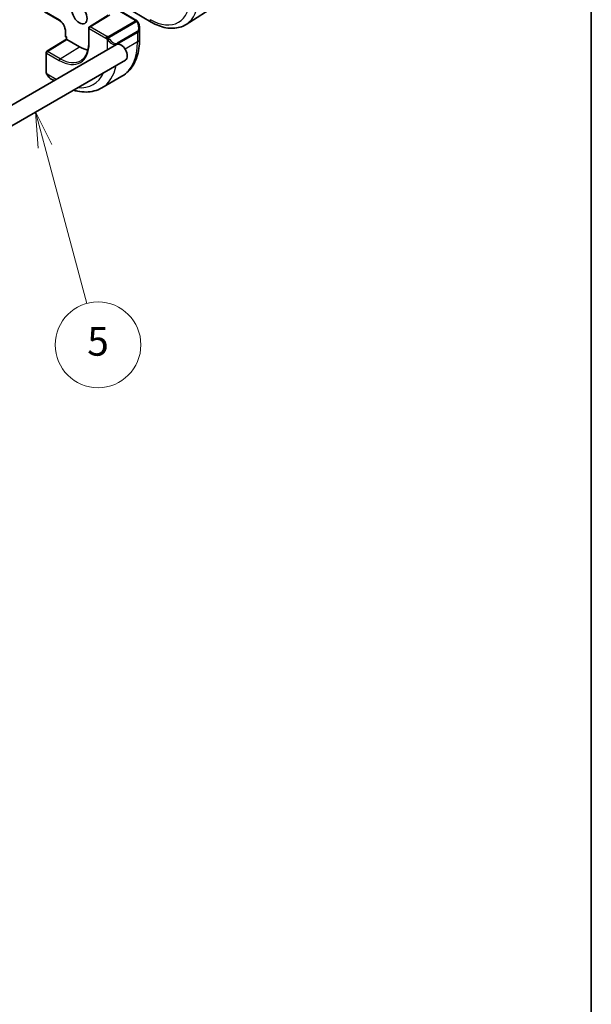
# Model space of a CAD drawing. Units: millimetres. Extents: x 29 to 4566, y 16 to 718.
# Drawn here: x 731 to 811, y 207 to 345 of the extents above; entities that cross this region are included whole.
import ezdxf

# ---------------------------------------------------------------- set-up
doc = ezdxf.new("R2010")
doc.units = ezdxf.units.MM
doc.header["$LTSCALE"] = 2
for name, color, linetype, lineweight in [('Border (ISO)', 7, 'Continuous', 35), ('Symbol (TK)', 100, 'Continuous', 18), ('Visible (ISO)', 7, 'Continuous', 35), ('Visible Narrow (ISO)', 7, 'Continuous', 25)]:
    doc.layers.add(name, color=color, linetype=linetype, lineweight=lineweight)
doc.styles.add('Note Text (TK2)', font='txt')

# ---------------------------------------------------------------- blocks, each defined once
blk = doc.blocks.new('図面枠 tk図枠')
at = {"layer": 'Border (ISO)'}
blk.add_line((405.5, 289), (405.5, 8), dxfattribs=at)
blk = doc.blocks.new('バルーン5')
at = {"layer": 'Symbol (TK)', "color": 100}
for p, q in [((367.25, 163.675), (366.603, 166.09)), ((367.733, 163.805), (366.603, 166.09)), ((366.603, 166.09), (366.767, 163.546)), ((367.25, 163.675), (370.194, 152.689))]:
    blk.add_line(p, q, dxfattribs=at)
at = {"layer": 'Symbol (TK)'}
blk.add_circle((370.968, 149.802), 3, dxfattribs=at)
at = {"layer": 'Symbol (TK)', "color": 7, "insert": (370.968, 149.785), "char_height": 2, "attachment_point": 5, "style": 'Note Text (TK2)'}
blk.add_mtext('5', dxfattribs=at)

msp = doc.modelspace()

# ---------------------------------------------------------------- linework, layer by layer
at = {"layer": 'Visible (ISO)'}
for p, q in [((758.5389, 347.1267), (754.2849, 344.4219)), ((734.4248, 346.1734), (736.5461, 344.9486)), ((743.3708, 345.7259), (740.736, 344.0945)), ((744.4829, 346.6253), (747.2436, 345.0314)), ((749.3983, 344.738), (746.8543, 346.2067)), ((737.3654, 343.5296), (737.3654, 342.7948)), ((740.6413, 343.9245), (740.6413, 341.8833)), ((747.7578, 343.8983), (747.7578, 342.3865)), ((744.5256, 341.6022), (613.7108, 266.0763)), ((734.7733, 340.652), (737.5068, 342.3404)), ((737.4654, 342.6216), (737.5068, 342.5977)), ((737.5068, 342.5977), (737.5654, 342.6315)), ((737.5068, 342.3404), (737.5068, 342.5977)), ((739.3331, 341.2843), (737.5654, 342.3049)), ((734.6784, 340.4818), (734.6784, 337.7769)), ((745.7756, 339.4371), (614.9608, 263.9112)), ((735.4026, 336.765), (735.775, 336.55)), ((745.2902, 337.1716), (742.4618, 335.5386))]:
    msp.add_line(p, q, dxfattribs=at)
for centre, start, end in [((740.8413, 343.9245), 121.76299, 180), ((737.5654, 342.7948), 180, 240), ((734.8784, 340.4818), 121.702518, 180)]:
    msp.add_arc(centre, 0.2, start, end, dxfattribs=at)
msp.add_ellipse((739.3331, 345.8567), major_axis=(-0.75, 1.299), ratio=0.57735027, dxfattribs=at)
for centre, major_axis, ratio, start_param, end_param in [((746.7578, 344.3602), (0.7542, -1.0308), 0.63706671, 0.71639527, 0.71788826), ((737.7068, 342.2289), (-0.2, 0.1115), 0.01511093, 0.00842728, 0.79382545), ((745.1506, 340.5197), (0.625, -1.0825), 0.57735027, 0, 3.14159265), ((739.3331, 345.8567), (-2.8, 4.8497), 0.57735027, 2.35619449, 2.65984678), ((735.5026, 337.862), (0.5156, -1.1685), 0.63706671, 5.56530699, 5.56679004)]:
    msp.add_ellipse(centre, major_axis=major_axis, ratio=ratio, start_param=start_param, end_param=end_param, dxfattribs=at)
for points, knots in [([(736.5461, 344.9486), (736.6205, 344.9057), (736.6979, 344.8483), (736.8502, 344.7079), (736.925, 344.6245), (737.0628, 344.4395), (737.1256, 344.3377), (737.2316, 344.1272), (737.2746, 344.0186), (737.3364, 343.8077), (737.3553, 343.7054), (737.3643, 343.5836), (737.3654, 343.5561), (737.3654, 343.5296)], [1.57079633, 1.57079633, 1.57079633, 1.57079633, 1.86069272, 1.86069272, 2.15587697, 2.15587697, 2.45522503, 2.45522503, 2.75521161, 2.75521161, 3.05209687, 3.05209687, 3.14159265, 3.14159265, 3.14159265, 3.14159265]), ([(747.2436, 345.0314), (747.264, 345.0196), (747.2828, 345.007), (747.3217, 344.9793), (747.3426, 344.9635), (747.3841, 344.9269), (747.4049, 344.9056), (747.4246, 344.8824)], [0, 0, 0, 0, 0.0078071929, 0.0078071929, 0.0166435344, 0.0166435344, 0.0258393287, 0.0258393287, 0.0258393287, 0.0258393287]), ([(747.4246, 344.8824), (747.4313, 344.8746), (747.4382, 344.8663), (747.454, 344.8463), (747.4628, 344.8342), (747.4966, 344.7848), (747.5195, 344.7459), (747.5523, 344.6845), (747.5633, 344.6623), (747.574, 344.64)], [0, 0, 0, 0, 0.003167832, 0.003167832, 0.0076579426, 0.0076579426, 0.0211471049, 0.0211471049, 0.0285660682, 0.0285660682, 0.0285660682, 0.0285660682]), ([(747.574, 344.64), (747.6559, 344.4688), (747.7156, 344.2844), (747.7524, 344.0339), (747.7578, 343.9664), (747.7577, 343.8998)], [0, 0, 0, 0, 0.0570028203, 0.0570028203, 0.0778562022, 0.0778562022, 0.0778562022, 0.0778562022]), ([(754.2849, 344.4219), (754.0133, 344.2492), (753.7177, 344.1152), (753.097, 343.9309), (752.7723, 343.8804), (752.1099, 343.8588), (751.7722, 343.8874), (751.0934, 344.016), (750.7521, 344.116), (750.0721, 344.3803), (749.7332, 344.5446), (749.3983, 344.738)], [3.902295594, 3.902295594, 3.902295594, 3.902295594, 4.064314271, 4.064314271, 4.226332949, 4.226332949, 4.388351626, 4.388351626, 4.550370303, 4.550370303, 4.71238898, 4.71238898, 4.71238898, 4.71238898]), ([(740.6413, 341.8833), (740.6413, 341.6464), (740.6256, 341.4195), (740.5641, 340.9916), (740.5182, 340.7905), (740.3982, 340.4187), (740.3242, 340.2481), (740.151, 339.9407), (740.0518, 339.8038), (739.831, 339.5654), (739.7094, 339.4638), (739.5776, 339.38)], [3.141592654, 3.141592654, 3.141592654, 3.141592654, 3.293733242, 3.293733242, 3.44587383, 3.44587383, 3.598014418, 3.598014418, 3.750155006, 3.750155006, 3.902295594, 3.902295594, 3.902295594, 3.902295594]), ([(747.7578, 342.3865), (747.7578, 341.9351), (747.7271, 341.496), (747.6012, 340.6511), (747.5061, 340.2453), (747.2478, 339.4766), (747.0845, 339.1135), (746.6876, 338.4431), (746.4536, 338.1358), (745.9186, 337.5944), (745.6175, 337.3606), (745.2902, 337.1716)], [3.141592654, 3.141592654, 3.141592654, 3.141592654, 3.298672286, 3.298672286, 3.455751919, 3.455751919, 3.612831552, 3.612831552, 3.769911184, 3.769911184, 3.926990817, 3.926990817, 3.926990817, 3.926990817]), ([(734.717, 337.5454), (734.7082, 337.5701), (734.7009, 337.5948), (734.6895, 337.6462), (734.6857, 337.673), (734.6803, 337.7246), (734.6784, 337.75), (734.6784, 337.7769)], [0, 0, 0, 0, 0.0079327759, 0.0079327759, 0.0169612198, 0.0169612198, 0.0258697009, 0.0258697009, 0.0258697009, 0.0258697009]), ([(734.8521, 337.295), (734.8255, 337.3339), (734.8001, 337.3739), (734.7655, 337.436), (734.7544, 337.4572), (734.7391, 337.4896), (734.7343, 337.5006), (734.7252, 337.5228), (734.7209, 337.5343), (734.717, 337.5454)], [0, 0, 0, 0, 0.0141600538, 0.0141600538, 0.0213324163, 0.0213324163, 0.0249335427, 0.0249335427, 0.0285433923, 0.0285433923, 0.0285433923, 0.0285433923]), ([(735.3915, 336.7716), (735.2885, 336.832), (735.1919, 336.9091), (735.0112, 337.0851), (734.9264, 337.1868), (734.8521, 337.2951)], [0.0011857777, 0.0011857777, 0.0011857777, 0.0011857777, 0.0385142844, 0.0385142844, 0.0779516281, 0.0779516281, 0.0779516281, 0.0779516281]), ([(738.4858, 335.2284), (738.6871, 335.1677), (738.8885, 335.1168), (739.4869, 334.9958), (739.883, 334.9557), (740.662, 334.9642), (741.0451, 335.0132), (741.7815, 335.2058), (742.1346, 335.3497), (742.4618, 335.5386)], [1.805527839, 1.805527839, 1.805527839, 1.805527839, 1.884955592, 1.884955592, 2.042035225, 2.042035225, 2.199114858, 2.199114858, 2.35619449, 2.35619449, 2.35619449, 2.35619449])]:
    msp.add_open_spline(points, degree=3, knots=knots, dxfattribs=at)
at = {"layer": 'Visible Narrow (ISO)'}
for p, q in [((736.5047, 345.0402), (734.3834, 346.2649)), ((740.8413, 344.0878), (743.5709, 345.7778)), ((744.4243, 346.5915), (747.1436, 345.0215)), ((747.1417, 344.8804), (743.4283, 342.7364)), ((743.5283, 342.6309), (747.2417, 344.7748)), ((737.4239, 342.7131), (737.4239, 343.448)), ((740.6998, 341.8016), (740.6998, 343.8428)), ((740.6998, 343.8428), (743.0423, 342.4904)), ((743.1838, 342.7353), (740.8413, 344.0878)), ((747.4234, 343.4381), (744.595, 341.8051)), ((744.6364, 341.6657), (747.4649, 343.2987)), ((747.4649, 343.2987), (747.4649, 341.9783)), ((734.8734, 340.6422), (737.5654, 342.3049)), ((737.5654, 342.6315), (737.4239, 342.7131)), ((737.5654, 342.3049), (737.5654, 342.6315)), ((743.2222, 342.3097), (743.2222, 340.8497)), ((744.6364, 341.6467), (744.6364, 341.6657)), ((747.4649, 341.9783), (745.7203, 340.9711)), ((734.7369, 337.6953), (734.7369, 340.4002)), ((734.7369, 340.4002), (736.5047, 339.3795)), ((736.6412, 339.6215), (734.8734, 340.6422)), ((736.6412, 339.6215), (739.3331, 341.2843)), ((736.0679, 336.7192), (734.8034, 337.4492))]:
    msp.add_line(p, q, dxfattribs=at)
for centre, major_axis, ratio, start_param, end_param in [((749.2326, 351.5721), (3.9608, -6.8603), 0.57735027, 5.49778714, 7.06858347), ((749.8181, 351.9101), (4.3605, -7.5527), 0.57735027, 0.02469522, 0.78539816), ((736.5047, 343.9787), (-0.65, 1.1258), 0.57735027, 3.92699082, 5.49778714), ((736.6461, 345.1218), (-0.1, -0.1732), 0.57735027, 5.49778714, 6.28318531), ((747.1417, 344.7171), (-0.1, 0.1732), 0.57735027, 5.10508806, 5.49778714), ((747.1436, 344.8582), (0.1, 0.1732), 0.57735027, 0, 0.78539816), ((747.1417, 344.7171), (-0.1, 0.1732), 0.57735027, 4.71238898, 5.10508806), ((746.8578, 344.4179), (0.5657, -0.9798), 0.57735027, 0, 1.43753377), ((747.3936, 344.5537), (0.1804, 0.0863), 0.05448433, 0.21907084, 0.95742352), ((747.3936, 344.5537), (0.1804, 0.0863), 0.05448433, 0.00160209, 0.21907084), ((749.7983, 345.4308), (-0.4, -0.6928), 0.57735027, 5.49778714, 6.28318531), ((737.5654, 343.5296), (-0.2, 0), 0.57735027, 0, 0.78539816), ((740.8413, 343.9245), (-0.2, 0), 0.57735027, 0, 0.78539816), ((740.8413, 343.9245), (0.1, 0.1732), 0.57735027, 0.78539816, 2.35619449), ((740.8413, 343.9245), (-0.1053, 0.17), 0.5971478, 5.47971386, 6.28318531), ((747.3234, 343.3804), (0.1, -0.1732), 0.57735027, 0.78539816, 1.57079633), ((746.7578, 344.3602), (0.7542, -1.0308), 0.63706671, 6.2141823, 6.99958057), ((736.5047, 344.2237), (2.9664, -5.138), 0.57735027, 5.49778714, 7.06858347), ((737.5654, 342.7948), (-0.2, 0), 0.57735027, 0, 0.78539816), ((737.5654, 342.7948), (-0.1, -0.1732), 0.57735027, 5.49778714, 6.28318531), ((740.8413, 341.8833), (-0.2, 0), 0.57735027, 0, 0.78539816), ((743.1838, 342.572), (0.1, 0.1732), 0.57735027, 1.57079633, 2.35619449), ((743.1838, 342.572), (0.1, 0.1732), 0.57735027, 0.78539816, 1.57079633), ((743.4438, 342.2733), (-0.165, -0.1131), 0.05448433, 0.70746378, 1.44581645), ((743.9293, 342.7272), (0.7542, -1.0308), 0.63706671, 4.77664852, 6.2141823), ((743.4283, 342.5731), (0.1, -0.1732), 0.57735027, 1.96349541, 2.35619449), ((743.4438, 342.2733), (-0.165, -0.1131), 0.05448433, 1.44581646, 2.18416913), ((743.4283, 342.5731), (0.1, -0.1732), 0.57735027, 1.57079633, 1.96349541), ((744.0293, 342.7849), (0.5657, -0.9798), 0.57735027, 4.84565154, 6.28318531), ((744.495, 341.7474), (0.1, -0.1732), 0.57735027, 0.78539816, 1.57079633), ((740.0402, 346.2649), (5.25, -9.0933), 0.57735027, 0, 0.78539816), ((746.7578, 342.3865), (1, 0), 0.57735027, 5.49778714, 6.28318531), ((734.8784, 340.4818), (-0.2, 0), 0.57735027, 0, 0.78539816), ((734.8784, 340.4818), (0.1, 0.1732), 0.57735027, 0.82030475, 2.35619449), ((734.8784, 340.4818), (-0.1051, 0.1702), 0.55684933, 5.48093258, 6.28318531), ((736.6461, 339.4612), (-0.1, -0.1732), 0.57735027, 3.9618974, 5.49778714), ((736.6412, 344.3025), (2.8665, -4.9649), 0.57735027, 5.49778714, 6.30788053), ((734.8784, 337.7769), (-0.2, 0), 0.57735027, 0, 0.78539816), ((736.5047, 344.2237), (4.75, -8.2272), 0.57735027, 5.89154153, 6.67482909), ((737.2118, 344.6319), (5.25, -9.0933), 0.57735027, 0, 0.58037711), ((735.0171, 337.4081), (-0.165, -0.1131), 0.05448433, 0.00009353, 0.51928184), ((735.5026, 337.862), (0.5156, -1.1685), 0.63706671, 4.91465455, 5.56530699)]:
    msp.add_ellipse(centre, major_axis=major_axis, ratio=ratio, start_param=start_param, end_param=end_param, dxfattribs=at)
for points, knots in [([(747.2004, 344.9512), (747.2002, 344.9417), (747.1973, 344.932), (747.192, 344.923), (747.1868, 344.9142), (747.1794, 344.9062), (747.1704, 344.899), (747.1693, 344.8982), (747.1682, 344.8973), (747.1671, 344.8965), (747.1591, 344.8905), (747.1501, 344.8853), (747.1417, 344.8804)], [0.5, 0.5, 0.5, 0.5, 0.669989404, 0.669989404, 0.669989404, 0.836566079, 0.836566079, 0.836566079, 0.856225759, 0.856225759, 0.856225759, 1, 1, 1, 1]), ([(747.1436, 345.0215), (747.1492, 345.0183), (747.155, 345.0149), (747.1607, 345.0111), (747.1663, 345.0074), (747.1718, 345.0033), (747.1768, 344.9988), (747.1817, 344.9942), (747.1862, 344.9893), (747.1898, 344.9842), (747.1934, 344.979), (747.1962, 344.9736), (747.1979, 344.9682), (747.1998, 344.9625), (747.2005, 344.9568), (747.2004, 344.9512)], [0, 0, 0, 0, 0.100267749, 0.100267749, 0.100267749, 0.198470645, 0.198470645, 0.198470645, 0.296516219, 0.296516219, 0.296516219, 0.396280778, 0.396280778, 0.396280778, 0.5, 0.5, 0.5, 0.5]), ([(747.2417, 344.7748), (747.2544, 344.7822), (747.2677, 344.7897), (747.282, 344.7932), (747.2961, 344.7967), (747.3112, 344.7964), (747.327, 344.7919), (747.3439, 344.7871), (747.3614, 344.7777), (747.377, 344.7662)], [0, 0, 0, 0, 0.164645555, 0.164645555, 0.164645555, 0.326856301, 0.326856301, 0.326856301, 0.5, 0.5, 0.5, 0.5]), ([(747.377, 344.7662), (747.3869, 344.759), (747.3967, 344.7505), (747.4064, 344.7409), (747.4159, 344.7315), (747.4252, 344.7211), (747.4342, 344.7097), (747.4427, 344.699), (747.4507, 344.6879), (747.4579, 344.6768), (747.4652, 344.6655), (747.4717, 344.6542), (747.4776, 344.6432), (747.4835, 344.6322), (747.4888, 344.6215), (747.4936, 344.6114)], [0.5, 0.5, 0.5, 0.5, 0.605247725, 0.605247725, 0.605247725, 0.707891002, 0.707891002, 0.707891002, 0.804148575, 0.804148575, 0.804148575, 0.902074288, 0.902074288, 0.902074288, 1, 1, 1, 1]), ([(747.3964, 344.8984), (747.4081, 344.8958), (747.4172, 344.891), (747.4246, 344.8825), (747.4246, 344.8824)], [0, 0, 0, 0, 0.333333333, 0.334401873, 0.334401873, 0.334401873, 0.334401873]), ([(743.0423, 342.4904), (743.0472, 342.4876), (743.0563, 342.4814), (743.0679, 342.4722), (743.0754, 342.4662), (743.084, 342.4591), (743.0931, 342.4511), (743.101, 342.4442), (743.1094, 342.4366), (743.1178, 342.4285), (743.1259, 342.4208), (743.134, 342.4125), (743.1419, 342.404), (743.1499, 342.3954), (743.1578, 342.3865), (743.1653, 342.3779), (743.1734, 342.3686), (743.1812, 342.3595), (743.1882, 342.3512)], [0, 0, 0, 0, 0.19035453, 0.19035453, 0.19035453, 0.313863222, 0.313863222, 0.313863222, 0.421406083, 0.421406083, 0.421406083, 0.523967972, 0.523967972, 0.523967972, 0.628134753, 0.628134753, 0.628134753, 0.741726882, 0.741726882, 0.741726882, 0.741726882]), ([(743.3061, 342.7025), (743.2978, 342.7025), (743.2895, 342.7029), (743.2813, 342.7036), (743.2731, 342.7043), (743.265, 342.7054), (743.2573, 342.7068), (743.2496, 342.7083), (743.2422, 342.71), (743.2353, 342.7121), (743.2284, 342.7141), (743.222, 342.7164), (743.2159, 342.7189), (743.2146, 342.7195), (743.2132, 342.72), (743.2119, 342.7206), (743.2074, 342.7226), (743.203, 342.7248), (743.1988, 342.727), (743.1935, 342.7297), (743.1886, 342.7326), (743.1838, 342.7353)], [0.5, 0.5, 0.5, 0.5, 0.58502424, 0.58502424, 0.58502424, 0.669471814, 0.669471814, 0.669471814, 0.753247815, 0.753247815, 0.753247815, 0.836265221, 0.836265221, 0.836265221, 0.854434967, 0.854434967, 0.854434967, 0.91835525, 0.91835525, 0.91835525, 1, 1, 1, 1]), ([(743.1882, 342.3512), (743.1956, 342.3425), (743.2022, 342.3347), (743.2077, 342.3279), (743.2142, 342.32), (743.2192, 342.3137), (743.2222, 342.3098)], [0.741726882, 0.741726882, 0.741726882, 0.741726882, 0.860546319, 0.860546319, 0.860546319, 1, 1, 1, 1]), ([(743.2222, 342.3098), (743.2231, 342.3086), (743.2247, 342.3066), (743.2267, 342.3039), (743.2311, 342.2982), (743.2376, 342.2895), (743.2454, 342.2793), (743.2512, 342.2717), (743.2577, 342.2634), (743.2644, 342.2548), (743.2708, 342.2467), (743.2773, 342.2383), (743.2836, 342.2303), (743.2904, 342.2215), (743.2971, 342.2131), (743.3029, 342.2058), (743.3125, 342.1939), (743.3198, 342.1848), (743.3224, 342.1815)], [0.000000144, 0.000000144, 0.000000144, 0.000000144, 0.094244623, 0.094244623, 0.094244623, 0.296084967, 0.296084967, 0.296084967, 0.446134625, 0.446134625, 0.446134625, 0.588438527, 0.588438527, 0.588438527, 0.744229367, 0.744229367, 0.744229367, 1, 1, 1, 1]), ([(743.4283, 342.7364), (743.4242, 342.7341), (743.4201, 342.7317), (743.4156, 342.7293), (743.4112, 342.727), (743.4065, 342.7246), (743.4014, 342.7224), (743.3964, 342.7201), (743.391, 342.7179), (743.3852, 342.7159), (743.3795, 342.7139), (743.3734, 342.712), (743.3671, 342.7103), (743.3608, 342.7087), (743.3543, 342.7072), (743.3476, 342.7061), (743.3409, 342.7049), (743.334, 342.7041), (743.3272, 342.7035), (743.3201, 342.7029), (743.3131, 342.7026), (743.3061, 342.7025)], [0, 0, 0, 0, 0.071870675, 0.071870675, 0.071870675, 0.142502949, 0.142502949, 0.142502949, 0.212568705, 0.212568705, 0.212568705, 0.282687692, 0.282687692, 0.282687692, 0.353484447, 0.353484447, 0.353484447, 0.42564648, 0.42564648, 0.42564648, 0.5, 0.5, 0.5, 0.5]), ([(743.4683, 342.5088), (743.4674, 342.5175), (743.467, 342.526), (743.4672, 342.5344), (743.4674, 342.5426), (743.4682, 342.5506), (743.4696, 342.558), (743.4709, 342.5655), (743.4729, 342.5724), (743.4754, 342.5788), (743.478, 342.5851), (743.4811, 342.5908), (743.4846, 342.5959), (743.4879, 342.6005), (743.4915, 342.6045), (743.4955, 342.6083), (743.5003, 342.6128), (743.506, 342.6171), (743.5118, 342.621), (743.5172, 342.6245), (743.5226, 342.6276), (743.5283, 342.6309)], [0.5, 0.5, 0.5, 0.5, 0.571724472, 0.571724472, 0.571724472, 0.6426242, 0.6426242, 0.6426242, 0.713360208, 0.713360208, 0.713360208, 0.784578216, 0.784578216, 0.784578216, 0.850494029, 0.850494029, 0.850494029, 0.928795564, 0.928795564, 0.928795564, 1, 1, 1, 1]), ([(743.5438, 342.331), (743.5393, 342.3376), (743.5348, 342.3442), (743.5302, 342.3513), (743.5256, 342.3584), (743.521, 342.366), (743.5164, 342.374), (743.5118, 342.382), (743.5072, 342.3906), (743.5029, 342.3995), (743.4985, 342.4084), (743.4943, 342.4176), (743.4905, 342.4269), (743.4866, 342.4362), (743.4832, 342.4456), (743.4802, 342.4548), (743.4772, 342.4641), (743.4747, 342.4732), (743.4727, 342.4822), (743.4707, 342.4912), (743.4693, 342.5001), (743.4683, 342.5088)], [0, 0, 0, 0, 0.071275003, 0.071275003, 0.071275003, 0.142460654, 0.142460654, 0.142460654, 0.213640744, 0.213640744, 0.213640744, 0.284898994, 0.284898994, 0.284898994, 0.356320054, 0.356320054, 0.356320054, 0.427990515, 0.427990515, 0.427990515, 0.5, 0.5, 0.5, 0.5]), ([(734.717, 337.5454), (734.7207, 337.5349), (734.7364, 337.5129), (734.7671, 337.5012), (734.7846, 337.4993)], [0.336662583, 0.336662583, 0.336662583, 0.336662583, 0.666666667, 1, 1, 1, 1]), ([(734.7846, 337.4993), (734.7802, 337.5115), (734.7754, 337.5251), (734.7706, 337.5392), (734.7662, 337.5522), (734.7619, 337.5658), (734.7581, 337.5791), (734.7542, 337.5927), (734.751, 337.606), (734.7483, 337.6187), (734.7452, 337.6328), (734.7429, 337.6461), (734.7409, 337.6576), (734.738, 337.6754), (734.7369, 337.6888), (734.7369, 337.6953)], [0.258273118, 0.258273118, 0.258273118, 0.258273118, 0.393143911, 0.393143911, 0.393143911, 0.516901466, 0.516901466, 0.516901466, 0.642015716, 0.642015716, 0.642015716, 0.782669876, 0.782669876, 0.782669876, 1, 1, 1, 1]), ([(734.8035, 337.4492), (734.8024, 337.4517), (734.801, 337.4552), (734.7993, 337.4594), (734.7955, 337.4692), (734.7904, 337.4831), (734.7846, 337.4993)], [0.000000157, 0.000000157, 0.000000157, 0.000000157, 0.07789573, 0.07789573, 0.07789573, 0.258273118, 0.258273118, 0.258273118, 0.258273118]), ([(734.877, 337.3055), (734.8742, 337.31), (734.8656, 337.3245), (734.8554, 337.3429), (734.8489, 337.3546), (734.8418, 337.3678), (734.8351, 337.381), (734.8281, 337.3947), (734.8216, 337.4083), (734.8163, 337.4199), (734.8098, 337.4341), (734.8051, 337.4452), (734.8035, 337.4492)], [0, 0, 0, 0, 0.321582765, 0.321582765, 0.321582765, 0.525512327, 0.525512327, 0.525512327, 0.737362227, 0.737362227, 0.737362227, 0.999421772, 0.999421772, 0.999421772, 0.999421772])]:
    msp.add_open_spline(points, degree=3, knots=knots, dxfattribs=at)
for points in [[(747.3964, 344.8984), (747.3847, 344.901), (747.3576, 344.9019), (747.2801, 344.8819), (747.2217, 344.8516), (747.1958, 344.8367)], [(747.3964, 344.8984), (747.3799, 344.9119), (747.3474, 344.933), (747.2758, 344.9535), (747.2236, 344.9538), (747.2004, 344.9512)], [(747.3964, 344.8984), (747.3936, 344.9049), (747.3861, 344.9179), (747.368, 344.9394), (747.339, 344.9659), (747.2936, 344.9999), (747.2607, 345.0215), (747.2436, 345.0314)], [(747.3964, 344.8984), (747.4012, 344.8876), (747.4066, 344.8665), (747.3976, 344.8217), (747.384, 344.7849), (747.377, 344.7662)], [(747.3964, 344.8984), (747.4063, 344.8903), (747.426, 344.8722), (747.4571, 344.8351), (747.493, 344.7826), (747.5352, 344.7103), (747.5575, 344.6639), (747.5687, 344.6401)], [(743.2923, 342.5285), (743.2838, 342.5304), (743.2666, 342.5348), (743.2388, 342.5442), (743.207, 342.5576), (743.1686, 342.5771), (743.1249, 342.6034), (743.0981, 342.6215), (743.0838, 342.6298)], [(743.2923, 342.5285), (743.2789, 342.5115), (743.2551, 342.4783), (743.2179, 342.4098), (743.1954, 342.3673), (743.1882, 342.3512)], [(743.2923, 342.5285), (743.2886, 342.5493), (743.2851, 342.5874), (743.2911, 342.6527), (743.3017, 342.6891), (743.3061, 342.7025)], [(743.2923, 342.5285), (743.298, 342.5358), (743.3099, 342.5503), (743.3301, 342.5729), (743.3537, 342.5969), (743.3821, 342.6231), (743.4158, 342.6504), (743.4504, 342.6745), (743.4713, 342.6864), (743.4824, 342.6928)], [(743.2923, 342.5285), (743.3093, 342.5247), (743.342, 342.5194), (743.4043, 342.5155), (743.4487, 342.5121), (743.4683, 342.5088)], [(743.2923, 342.5285), (743.2939, 342.5196), (743.2978, 342.5013), (743.3065, 342.4708), (743.3194, 342.4356), (743.3381, 342.3936), (743.3644, 342.3442), (743.3966, 342.2939), (743.4181, 342.2654), (743.4294, 342.2503)]]:
    msp.add_open_spline(points, degree=3, dxfattribs=at)

# ---------------------------------------------------------------- block references
at = {"xscale": 2, "yscale": 2, "zscale": 2}
msp.add_blockref('図面枠 tk図枠', (0, 0), dxfattribs=at)
at = {"layer": 'Symbol (TK)', "xscale": 2, "yscale": 2, "zscale": 2}
msp.add_blockref('バルーン5', (0, 0), dxfattribs=at)

doc.saveas('drawing.dxf')
